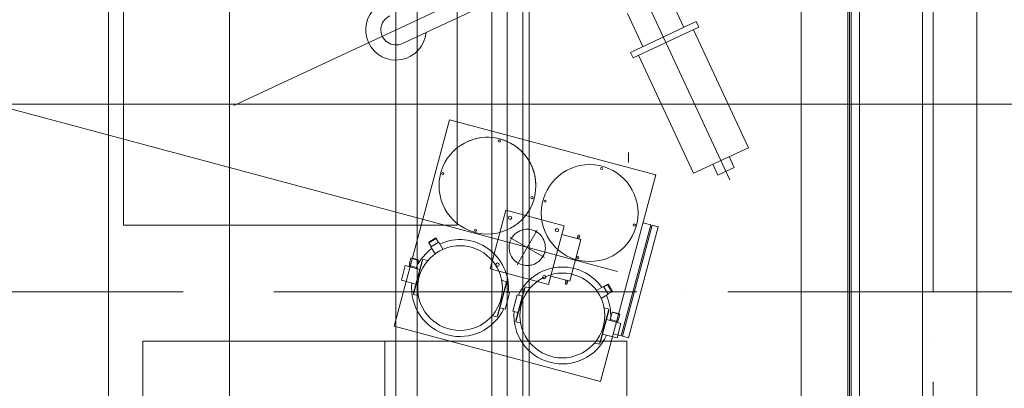
# Model space of a CAD drawing. Units: millimetres. Extents: x 34161 to 51022, y -3870 to 44297.
# Drawn here: x 36981 to 40236, y 27856 to 29073 of the extents above; entities that cross this region are included whole.
import ezdxf

# ---------------------------------------------------------------- set-up
doc = ezdxf.new("R2010")
doc.units = ezdxf.units.MM
doc.linetypes.add('ACAD_ISO04W100', pattern=[30, 24, -3, 0, -3])
doc.layers.add('D-A_Achsen', color=7, linetype='Continuous')
doc.layers.add('D-A_BS10', color=7, linetype='Continuous')
doc.layers.add('D-A_BS1', color=7, linetype='Continuous', lineweight=15, true_color=0xc8c8c8)

msp = doc.modelspace()

# ---------------------------------------------------------------- linework, layer by layer
at = {"layer": 'D-A_Achsen', "linetype": 'ACAD_ISO04W100', "lineweight": 15, "ltscale": 50}
for p, q in [((40000, -3325), (40000, 43735)), ((51022.4, 28175), (34165.5, 28175))]:
    msp.add_line(p, q, dxfattribs=at)
at = {"layer": 'D-A_BS1', "linetype": 'Continuous', "lineweight": 13}
for p, q in [((38225, 26955), (38225, 38930)), ((37689.1, 28790.1), (43114.2, 31319.9)), ((38665, 26980), (38665, 30540)), ((38295, 30395), (38295, 27195)), ((37275, 27245), (37275, 30345)), ((39965, 25295), (39965, 30360)), ((40145, 25295), (40145, 30360)), ((37675, 27445), (37675, 30145)), ((38892.8, 29479.8), (39328.8, 28544.6)), ((37325, 29195), (37325, 28395)), ((38427.5, 29195), (38427.5, 28395)), ((38535.3, 29129.5), (38247.1, 28995.1)), ((39126.1, 29156.8), (39176.9, 29048)), ((38990.2, 29093.4), (39040.9, 28984.6)), ((39217.6, 29067), (39000.1, 28965.6)), ((39217.6, 29067), (39226.1, 29048.9)), ((39226.1, 29048.9), (39008.6, 28947.5)), ((39208, 29040.5), (39389.7, 28650.8)), ((39000.1, 28965.6), (39008.6, 28947.5)), ((39026.7, 28955.9), (39208.4, 28566.2)), ((44219, 28795), (34165.5, 28795)), ((39389.7, 28650.8), (39208.4, 28566.2)), ((39326.3, 28621.2), (39343.2, 28584.9)), ((39271.9, 28595.8), (39288.8, 28559.6)), ((39343.2, 28584.9), (39288.8, 28559.6)), ((37325, 28395), (38427.5, 28395))]:
    msp.add_line(p, q, dxfattribs=at)
for radius, start, end in [(100, 55, 355), (50, 113.7748, 296.2252)]:
    msp.add_arc((38225, 29040), radius, start, end, dxfattribs=at)
at = {"layer": 'D-A_BS10', "linetype": 'Continuous', "lineweight": 13}
for p, q in [((39718.5, 33985.5), (39718.5, 26072.1)), ((39724.5, 33985.5), (39724.5, 26057.1)), ((39564.5, 32846.5), (39564.5, 26057.1)), ((39730, 25969.1), (39730, 31156.5)), ((39757, 31156.5), (39757, 25969.1)), ((38593, 31086.4), (38593, 26038.1)), ((38542, 26049.1), (38542, 31075.4)), ((38593, 31076.4), (38593, 26048.1)), ((38644, 26049.1), (38644, 31075.4)), ((38957.4, 28241.5), (34545.1, 29423.8)), ((38218.8, 28061.4), (38401.5, 28743.3)), ((38401.5, 28743.3), (39083.5, 28560.6)), ((38994.1, 28602.4), (38994.1, 28635.2)), ((39083.5, 28560.6), (38900.7, 27878.6)), ((38588.1, 28444), (38536.3, 28250.8)), ((38781.3, 28392.2), (38588.1, 28444)), ((38625.8, 28264.4), (38691.8, 28378.7)), ((38729.5, 28199), (38781.3, 28392.2)), ((39067.3, 28396.1), (38969, 28029.1)), ((39072.2, 28394.8), (38973.8, 28027.8)), ((39091.5, 28389.7), (38993.1, 28022.6)), ((39041.3, 28403.1), (39067.3, 28396.1)), ((39066, 28391.3), (39070.9, 28390)), ((39072.2, 28394.8), (39091.5, 28389.7)), ((38333.3, 28338.8), (38357.3, 28352.6)), ((38334.2, 28337), (38358.3, 28350.9)), ((38357.3, 28352.6), (38358.3, 28350.9)), ((38358.3, 28350.9), (38365.8, 28337.9)), ((38715.9, 28288.5), (38601.6, 28354.5)), ((38773.8, 28364.2), (38836.5, 28347.4)), ((38799.8, 28210.2), (38836.5, 28347.4)), ((38824.8, 28352), (38823, 28351)), ((38824.8, 28353.6), (38826.6, 28360.4)), ((38829.7, 28350.7), (38830.7, 28348.9)), ((38830.6, 28352.1), (38832.4, 28358.9)), ((38333.3, 28338.8), (38334.3, 28337)), ((38334.2, 28337), (38341.7, 28324)), ((38340.8, 28323.5), (38366.8, 28338.5)), ((38340.8, 28323.5), (38354.2, 28300.3)), ((38366.8, 28338.5), (38380.2, 28315.3)), ((38274.2, 28285.4), (38270, 28269.9)), ((38276, 28286.5), (38274.2, 28285.4)), ((38274.2, 28285.4), (38299.3, 28278.7)), ((38298.2, 28280.5), (38276, 28286.5)), ((38283.1, 28166.3), (38314.2, 28282.2)), ((38299.3, 28278.7), (38292.9, 28255)), ((38294.4, 28280), (38294.8, 28281.4)), ((38296.9, 28279.3), (38297.2, 28280.8)), ((38298.2, 28280.5), (38299.3, 28278.7)), ((38328.3, 28278.4), (38314.2, 28282.2)), ((38255.9, 28261.6), (38242.9, 28213.3)), ((38304.2, 28248.6), (38255.9, 28261.6)), ((38270.4, 28269.3), (38268.3, 28261.6)), ((38268.3, 28261.6), (38292.9, 28255)), ((38269.7, 28261.2), (38268.9, 28258.1)), ((38311.9, 28277.6), (38283.5, 28171.4)), ((38292.9, 28255), (38292, 28251.9)), ((38312.9, 28277.4), (38311.9, 28277.6)), ((38536.3, 28250.8), (38729.5, 28199)), ((38737, 28227), (38799.8, 28210.2)), ((38786.3, 28213.8), (38787.3, 28212.1)), ((38291.2, 28200.3), (38242.9, 28213.3)), ((38590.4, 28208.2), (38559.4, 28092.2)), ((38590.1, 28203.1), (38561.6, 28096.8)), ((38576.3, 28211.9), (38590.4, 28208.2)), ((38590.1, 28203.1), (38589.1, 28203.3)), ((38621.2, 28075.7), (38652.3, 28191.6)), ((38621.5, 28080.8), (38650, 28187)), ((38651, 28186.8), (38650, 28187)), ((38652.3, 28191.6), (38666.4, 28187.8)), ((38784.6, 28203.9), (38786.5, 28210.7)), ((38790.4, 28202.4), (38792.3, 28209.1)), ((38794, 28211.8), (38792.2, 28210.8)), ((38887.9, 28179.2), (38911.1, 28192.6)), ((38911.1, 28192.6), (38926.1, 28166.6)), ((38911.7, 28191.7), (38924.7, 28199.2)), ((38924.7, 28199.1), (38926.4, 28200.1)), ((38924.7, 28199.2), (38938.6, 28175.1)), ((38926.4, 28200.1), (38940.3, 28176.1)), ((38297.3, 28162.5), (38283.1, 28166.3)), ((38284.4, 28171.1), (38283.5, 28171.4)), ((38583, 28176.5), (38600.2, 28171.9)), ((38585.6, 28117.6), (38600.2, 28171.9)), ((38625.7, 28165.1), (38611.1, 28110.7)), ((38625.7, 28165.1), (38642.9, 28160.5)), ((38902.9, 28153.2), (38926.1, 28166.6)), ((38925.6, 28167.6), (38938.6, 28175.1)), ((38938.5, 28175.1), (38940.3, 28176.1)), ((38585.6, 28117.6), (38568.4, 28122.2)), ((38928.5, 28117.6), (38897.5, 28001.7)), ((38928.5, 28117.6), (38914.4, 28121.4)), ((38545.3, 28096), (38559.4, 28092.2)), ((38561.6, 28096.8), (38560.7, 28097.1)), ((38628.3, 28106.1), (38611.1, 28110.7)), ((38899.7, 28006.2), (38928.2, 28112.5)), ((38968.7, 28070.6), (38920.4, 28083.5)), ((38928.2, 28112.5), (38927.2, 28112.7)), ((38932.5, 28080.3), (38933.4, 28083.4)), ((38933.3, 28083.4), (38939.7, 28107.1)), ((38933.3, 28083.4), (38958, 28076.8)), ((38939.7, 28107.1), (38941.5, 28108.1)), ((38939.7, 28107.1), (38964.8, 28100.3)), ((38963.7, 28102.2), (38941.5, 28108.1)), ((38942.5, 28107.9), (38942.1, 28106.4)), ((38944.9, 28107.2), (38944.5, 28105.8)), ((38958, 28076.8), (38960, 28084.5)), ((38960.7, 28084.9), (38964.8, 28100.3)), ((38964.8, 28100.3), (38963.7, 28102.2)), ((38218.8, 28061.4), (38900.7, 27878.6)), ((38621.2, 28075.7), (38635.3, 28071.9)), ((38622.5, 28080.5), (38621.5, 28080.8)), ((38955.7, 28074), (38956.6, 28077.2)), ((38955.8, 28022.3), (38968.7, 28070.6)), ((38955.8, 28022.3), (38907.5, 28035.2)), ((38969, 28029.1), (38942.9, 28036.1)), ((38993.1, 28022.6), (38973.8, 28027.8)), ((37388.1, 26212.1), (37388.1, 28012.1)), ((38188.1, 28012.1), (37388.1, 28012.1)), ((38988.1, 28012.1), (38188.1, 28012.1)), ((38188.1, 26212.1), (38188.1, 28012.1)), ((38897.5, 28001.7), (38883.3, 28005.4)), ((38899.7, 28006.2), (38898.8, 28006.5)), ((38988.1, 26212.1), (38988.1, 28012.1))]:
    msp.add_line(p, q, dxfattribs=at)
for centre, radius in [((38527.4, 28525.3), 160), ((38566.8, 28672.6), 3.5), ((38865.4, 28434.7), 160), ((38904.9, 28582), 3.5), ((38380.1, 28564.8), 3.5), ((38674.7, 28485.8), 3.5), ((38718.1, 28474.2), 3.5), ((38602.2, 28419.5), 5.5), ((38487.9, 28378), 3.5), ((38756.8, 28378.1), 5.5), ((39012.7, 28395.2), 3.5), ((38827.7, 28352.9), 3), ((38436.8, 28187.2), 140), ((38826, 28287.4), 3.5), ((38560.8, 28264.9), 5.5), ((38774.9, 28096.6), 140), ((38715.4, 28223.5), 5.5), ((38789.4, 28209.9), 3)]:
    msp.add_circle(centre, radius, dxfattribs=at)
for centre, radius, start, end in [((38527.4, 28525.3), 160, 354.8969, 114.62), ((38658.8, 28321.5), 60, 113.6823, 216.3179), ((38658.8, 28321.5), 60, 36.3179, 113.6823), ((38436.8, 28187.2), 160, 354.8969, 114.62), ((38658.8, 28321.5), 60, 293.6823, 36.3179), ((38829.5, 28359.6), 3, 75.0001, 165.0001), ((38829.5, 28359.6), 3, 345.0001, 75.0001), ((38436.8, 28187.2), 160, 125.3788, 152.9897), ((38329.1, 28281.3), 3, 255, 318.8604), ((38658.8, 28321.5), 60, 216.3179, 255.0001), ((38269.9, 28269.5), 0.5, 345, 75), ((38774.9, 28096.6), 160, 35.38, 155.1031), ((38658.8, 28321.5), 60, 255.0001, 293.6823), ((38577.1, 28214.8), 3, 191.1396, 255), ((38436.8, 28187.2), 160, 173.9893, 255), ((38667.2, 28190.7), 3, 255, 318.8604), ((38787.5, 28203.2), 3, 165.0001, 255.0001), ((38787.5, 28203.2), 3, 255.0001, 345.0001), ((38296.5, 28159.6), 3, 11.1396, 75), ((38774.9, 28096.6), 160, 357.0103, 24.6212), ((38436.8, 28187.2), 160, 255, 334.6484), ((38915.2, 28124.3), 3, 191.1396, 255), ((38544.5, 28093.1), 3, 75, 138.8604), ((38774.9, 28096.6), 160, 175.3516, 255), ((38960.5, 28084.4), 0.5, 75, 165), ((38634.6, 28069), 3, 11.1396, 75), ((38774.9, 28096.6), 160, 255, 336.0107), ((38882.6, 28002.6), 3, 75, 138.8604)]:
    msp.add_arc(centre, radius, start, end, dxfattribs=at)
for p in [(39083.5, 28560.6), (39091.5, 28389.7)]:
    msp.add_point(p, dxfattribs=at)

doc.saveas('drawing.dxf')
